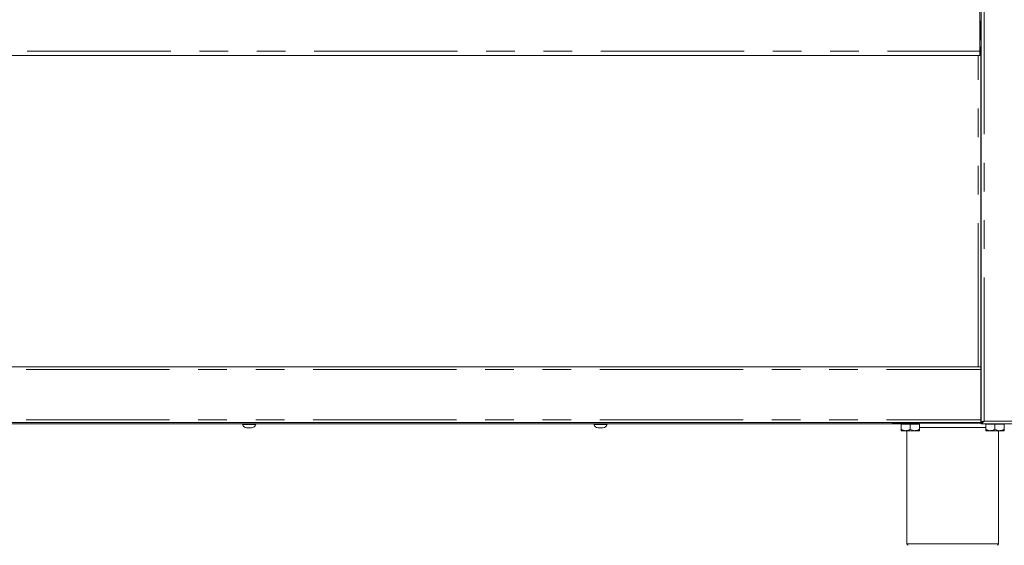
# Model space of a CAD drawing. Units: millimetres. Extents: x 5 to 415, y -14 to 292.
# Drawn here: x 95 to 138, y 199 to 222 of the extents above; entities that cross this region are included whole.
import ezdxf

# ---------------------------------------------------------------- set-up
doc = ezdxf.new("R2010")
doc.units = ezdxf.units.MM
doc.linetypes.add('PHANTOM', pattern=[12.7, 6.35, -1.27, 1.27, -1.27, 1.27, -1.27])
doc.layers.add('BEMAßUNG', color=96, linetype='Continuous')
doc.styles.add('SLDTEXTSTYLE0', font='TXT', dxfattribs={"width": 0.75})
doc.dimstyles.new('SLDDIMSTYLE0', dxfattribs={"dimtxt": 3.5, "dimasz": 3.302, "dimexe": 0, "dimexo": 0.0625, "dimgap": 0.875, "dimtad": 1, "dimdec": 0, "dimlfac": 16, "dimrnd": 1e-09, "dimzin": 12, "dimdsep": 46, "dimtxsty": 'SLDTEXTSTYLE0', "dimsah": 1, "dimcen": 0.09, "dimadec": 0, "dimazin": 3, "dimtfac": 1, "dimtdec": 0, "dimtofl": 0, "dimtmove": 0, "dimatfit": 3, "dimfxl": 0, "dimfrac": 2, "dimtolj": 1, "dimtzin": 12, "dimarcsym": 0})

# ---------------------------------------------------------------- blocks, each defined once
blk = doc.blocks.new('_D_7')
at = {"layer": 'BEMAßUNG'}
for p, q in [((53.625, 203.442), (53.625, 182.267)), ((140.594, 203.442), (140.594, 182.267)), ((53.625, 183.267), (140.594, 183.267))]:
    blk.add_line(p, q, dxfattribs=at)
for points in [[(53.625, 183.267), (56.927, 182.759), (56.927, 183.775)], [(140.594, 183.267), (137.292, 183.775), (137.292, 182.759)]]:
    blk.add_solid(points, dxfattribs=at)
at = {"layer": 'BEMAßUNG', "insert": (94.875, 187.779), "char_height": 3.5, "attachment_point": 1, "style": 'SLDTEXTSTYLE0'}
blk.add_mtext('1392', dxfattribs=at)

msp = doc.modelspace()

# ---------------------------------------------------------------- linework, layer by layer
at = {"color": 7, "linetype": 'Continuous', "lineweight": 15}
for p, q in [((137.31226, 204.38577), (137.31226, 244.81702)), ((137.24976, 223.56702), (137.24976, 220.81702)), ((137.31226, 222.1514), (137.24976, 222.1514)), ((137.29663, 222.1514), (137.29663, 221.31702)), ((137.31226, 221.31702), (137.24976, 221.31702)), ((137.24976, 221.00452), (137.31226, 221.00452)), ((137.24976, 220.81702), (137.24976, 220.62952)), ((137.29663, 221.00452), (137.29663, 206.84827)), ((137.24976, 220.62952), (56.96851, 220.62952)), ((137.31226, 217.6639), (137.31163, 217.6639)), ((137.31163, 217.22015), (137.31226, 217.22015)), ((137.31226, 208.2889), (137.31163, 208.2889)), ((137.31163, 207.84514), (137.31226, 207.84514)), ((56.92163, 206.84827), (137.29663, 206.84827)), ((137.29663, 206.84827), (137.29663, 206.72327)), ((137.31226, 206.84827), (137.29663, 206.84827)), ((137.31226, 206.78577), (137.29663, 206.78577)), ((137.29663, 204.50452), (137.29663, 206.72327)), ((137.31226, 204.56702), (137.29663, 204.56702)), ((137.29663, 204.37952), (56.92163, 204.37952)), ((60.40913, 204.31702), (133.80913, 204.31702)), ((104.59351, 204.31702), (104.59351, 204.29202)), ((104.59483, 204.29202), (104.59351, 204.29202)), ((105.18726, 204.29202), (104.59483, 204.29202)), ((104.78243, 204.14202), (104.78195, 204.14202)), ((104.99882, 204.14202), (104.78243, 204.14202)), ((105.18726, 204.29202), (105.18726, 204.31702)), ((120.15601, 204.31702), (120.15601, 204.29202)), ((120.15733, 204.29202), (120.15601, 204.29202)), ((120.74976, 204.29202), (120.15733, 204.29202)), ((120.34493, 204.14202), (120.34445, 204.14202)), ((120.56132, 204.14202), (120.34493, 204.14202)), ((120.74976, 204.29202), (120.74976, 204.31702)), ((133.39038, 204.34827), (133.39038, 204.37952)), ((137.31226, 204.34827), (133.39038, 204.34827)), ((133.76538, 204.31077), (133.76538, 204.07987)), ((133.76538, 204.31077), (134.17163, 204.31077)), ((133.80913, 204.34827), (133.80913, 204.31077)), ((134.17163, 204.31077), (134.17163, 204.07987)), ((134.17163, 204.31077), (134.57788, 204.31077)), ((134.53413, 204.31077), (134.53413, 204.34827)), ((134.57788, 204.31077), (134.57788, 204.07987)), ((137.29663, 204.50452), (137.29663, 204.37952)), ((137.31226, 204.47327), (137.29663, 204.47327)), ((137.37476, 204.38577), (137.31226, 204.38577)), ((137.31226, 204.37952), (137.31226, 204.31702)), ((140.46409, 204.31702), (137.31226, 204.31702)), ((137.51538, 204.31077), (137.51538, 204.07987)), ((137.51538, 204.31077), (137.92163, 204.31077)), ((137.55913, 204.31702), (137.55913, 204.31077)), ((137.92163, 204.31077), (137.92163, 204.07987)), ((137.92163, 204.31077), (138.32788, 204.31077)), ((138.28413, 204.31077), (138.28413, 204.31702)), ((138.32788, 204.31077), (138.32788, 204.07987)), ((133.96851, 204.01702), (133.76538, 204.01702)), ((133.96851, 204.01702), (134.37476, 204.01702)), ((134.01538, 204.01702), (134.01538, 199.00452)), ((134.37476, 204.01702), (134.57788, 204.01702)), ((137.71851, 204.01702), (137.51538, 204.01702)), ((137.71851, 204.01702), (138.12476, 204.01702)), ((138.07788, 199.00452), (138.07788, 204.01702)), ((138.12476, 204.01702), (138.32788, 204.01702))]:
    msp.add_line(p, q, dxfattribs=at)
at = {"color": 8, "linetype": 'PHANTOM', "lineweight": 0}
for p, q in [((137.43726, 204.44202), (137.43726, 244.81702)), ((56.96851, 220.81702), (137.24976, 220.81702)), ((137.17163, 206.84827), (137.17163, 220.62952)), ((56.92163, 206.72327), (137.29663, 206.72327)), ((137.31226, 206.59827), (137.29663, 206.59827)), ((137.31226, 204.66077), (137.29663, 204.66077)), ((56.92163, 204.50452), (137.29663, 204.50452)), ((137.51538, 204.16077), (134.57788, 204.16077)), ((140.46851, 204.44202), (137.43726, 204.44202)), ((134.01538, 199.00452), (138.07788, 199.00452))]:
    msp.add_line(p, q, dxfattribs=at)
at = {"color": 7, "linetype": 'Continuous', "lineweight": 15}
for centre, radius, start, end in [((104.80146, 204.3599), 0.21875, 198.07722, 264.881805), ((104.97931, 204.3599), 0.21875, 275.118195, 341.92278), ((120.36396, 204.3599), 0.21875, 198.07722, 264.881805), ((120.54181, 204.3599), 0.21875, 275.118195, 341.92278), ((134.07788, 199.00452), 0.0625, 180, 270), ((138.01538, 199.00452), 0.0625, 270, 0)]:
    msp.add_arc(centre, radius, start, end, dxfattribs=at)
for points, knots in [([(137.31163, 217.6764), (137.31144, 217.67825), (137.31104, 217.68208), (137.30769, 217.68735), (137.30263, 217.69117), (137.29849, 217.69167), (137.29663, 217.6919)], [0, 0, 0, 0, 0.23230209, 0.48122706, 0.76631412, 1, 1, 1, 1]), ([(137.29663, 217.19215), (137.29849, 217.19237), (137.30263, 217.19287), (137.30769, 217.1967), (137.31104, 217.20196), (137.31144, 217.2058), (137.31163, 217.20765)], [0, 0, 0, 0, 0.23368588, 0.51877294, 0.76769791, 1, 1, 1, 1]), ([(137.31163, 208.3014), (137.31144, 208.30325), (137.31104, 208.30708), (137.3077, 208.31235), (137.30263, 208.31617), (137.29849, 208.31667), (137.29663, 208.3169)], [0, 0, 0, 0, 0.23221669, 0.48119995, 0.76632236, 1, 1, 1, 1]), ([(137.29663, 207.81715), (137.29849, 207.81737), (137.30262, 207.81788), (137.3077, 207.8217), (137.31104, 207.82696), (137.31144, 207.8308), (137.31163, 207.83265)], [0, 0, 0, 0, 0.23369886, 0.51875636, 0.76776223, 1, 1, 1, 1]), ([(133.96851, 204.01702), (133.93277, 204.02066), (133.86186, 204.02787), (133.79737, 204.06263), (133.76538, 204.07987)], [0, 0, 0, 0, 0.50399495, 1, 1, 1, 1]), ([(133.76538, 204.07987), (133.76538, 204.06675), (133.76538, 204.03149), (133.76538, 204.0226), (133.76538, 204.01702)], [0, 0, 0, 0, 0.37213941, 1, 1, 1, 1]), ([(134.17163, 204.07987), (134.14382, 204.06519), (134.08725, 204.03533), (134.0171, 204.01831), (133.97702, 204.01725), (133.96851, 204.01702)], [0, 0, 0, 0, 0.43237852, 0.87953899, 1, 1, 1, 1]), ([(134.37476, 204.01702), (134.33902, 204.02066), (134.26811, 204.02787), (134.20362, 204.06263), (134.17163, 204.07987)], [0, 0, 0, 0, 0.50399869, 1, 1, 1, 1]), ([(134.57788, 204.07987), (134.55007, 204.06519), (134.49349, 204.03533), (134.42336, 204.01831), (134.38326, 204.01725), (134.37476, 204.01702)], [0, 0, 0, 0, 0.43237469, 0.87955888, 1, 1, 1, 1]), ([(134.57788, 204.01702), (134.57788, 204.0226), (134.57788, 204.03149), (134.57788, 204.06675), (134.57788, 204.07987)], [0, 0, 0, 0, 0.62786059, 1, 1, 1, 1]), ([(137.31226, 204.31702), (137.32287, 204.31897), (137.34411, 204.32288), (137.37596, 204.35286), (137.40703, 204.39448), (137.42745, 204.4266), (137.43726, 204.44202)], [0, 0, 0, 0, 0.2546496, 0.50954304, 0.7644419, 1, 1, 1, 1]), ([(137.31226, 204.37952), (137.32677, 204.38137), (137.35584, 204.38506), (137.39754, 204.41101), (137.42467, 204.43219), (137.43726, 204.44202)], [0, 0, 0, 0, 0.34814202, 0.6975264, 1, 1, 1, 1]), ([(137.43726, 204.44202), (137.42088, 204.43733), (137.38812, 204.42796), (137.3468, 204.4139), (137.31789, 204.39983), (137.31414, 204.39046), (137.31226, 204.38577)], [0, 0, 0, 0, 0.250000639, 0.500002541, 0.750004443, 1, 1, 1, 1]), ([(137.43726, 204.44202), (137.42916, 204.43733), (137.41297, 204.42796), (137.39482, 204.41639), (137.38869, 204.40952), (137.38674, 204.40733)], [0, 0, 0, 0, 0.40541837, 0.81078073, 1, 1, 1, 1]), ([(137.71851, 204.01702), (137.68277, 204.02066), (137.61186, 204.02787), (137.54737, 204.06263), (137.51538, 204.07987)], [0, 0, 0, 0, 0.50399495, 1, 1, 1, 1]), ([(137.51538, 204.07987), (137.51538, 204.06675), (137.51538, 204.03149), (137.51538, 204.0226), (137.51538, 204.01702)], [0, 0, 0, 0, 0.37213941, 1, 1, 1, 1]), ([(137.92163, 204.07987), (137.89382, 204.06519), (137.83725, 204.03533), (137.7671, 204.01831), (137.72702, 204.01725), (137.71851, 204.01702)], [0, 0, 0, 0, 0.43237852, 0.87953899, 1, 1, 1, 1]), ([(138.12476, 204.01702), (138.08902, 204.02066), (138.01811, 204.02787), (137.95362, 204.06263), (137.92163, 204.07987)], [0, 0, 0, 0, 0.50399869, 1, 1, 1, 1]), ([(138.32788, 204.07987), (138.30007, 204.06519), (138.2435, 204.03533), (138.17336, 204.01831), (138.13326, 204.01725), (138.12476, 204.01702)], [0, 0, 0, 0, 0.43237469, 0.87955888, 1, 1, 1, 1]), ([(138.32788, 204.01702), (138.32788, 204.0226), (138.32788, 204.03149), (138.32788, 204.06675), (138.32788, 204.07987)], [0, 0, 0, 0, 0.62786059, 1, 1, 1, 1])]:
    msp.add_open_spline(points, degree=3, knots=knots, dxfattribs=at)

# ---------------------------------------------------------------- dimensions: what is measured, and where the dimension line sits
at = {"layer": 'BEMAßUNG'}
dim = msp.add_linear_dim(base=(140.5935084814, 183.2674411578), p1=(53.6247584814, 204.4420214351), p2=(140.5935084814, 204.4420214351), dimstyle='SLDDIMSTYLE0', dxfattribs=at)
dim.commit()
dim.dimension.update_dxf_attribs({"geometry": '_D_7', "text_midpoint": (100.0475027345, 183.2674411578), "dimtype": 160})

doc.saveas('drawing.dxf')
